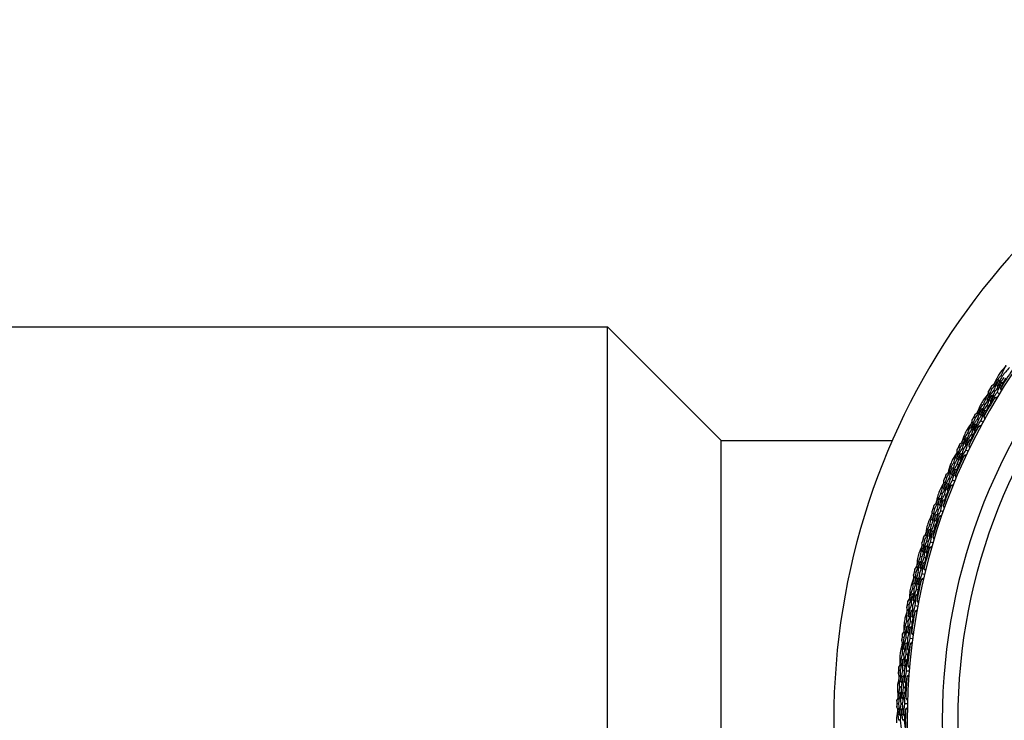
# Model space of a CAD drawing. Units: millimetres. Extents: x 24 to 867, y 24 to 606.
# Drawn here: x 667 to 710, y 153 to 184 of the extents above; entities that cross this region are included whole.
import ezdxf

# ---------------------------------------------------------------- set-up
doc = ezdxf.new("R2010")
doc.units = ezdxf.units.MM
doc.header["$LTSCALE"] = 3
doc.layers.add('Dimension (ISO)', color=7, linetype='Continuous', lineweight=18, true_color=0x00003f)
doc.layers.add('Visible (ISO)', color=7, linetype='Continuous', lineweight=25, true_color=0x00003f)
doc.styles.add('Samuel Heath (ISO)', font='tahoma.ttf')
doc.dimstyles.new('Samuel Heath (ISO)', dxfattribs={"dimscale": 3, "dimtxt": 3, "dimasz": 2.5, "dimexe": 1, "dimexo": 1.5, "dimgap": 0.762, "dimtad": 0, "dimtih": 1, "dimtoh": 1, "dimrnd": 1e-08, "dimzin": 0, "dimdsep": 46, "dimtxsty": 'Samuel Heath (ISO)', "dimcen": 0.09, "dimdle": 10, "dimclrd": 256, "dimclre": 256, "dimclrt": 256, "dimazin": 0, "dimtfac": 1, "dimtmove": 0, "dimatfit": 3, "dimfxl": 0, "dimtolj": 1, "dimtzin": 0, "dimlwd": 15, "dimlwe": 15, "dimarcsym": 0})

# ---------------------------------------------------------------- blocks, each defined once
blk = doc.blocks.new('*D19')
at = {"layer": 'Defpoints', "color": 0, "transparency": 16777216}
for p in [(733.775, 240.778), (533.775, 153.253), (733.775, 153.253)]:
    blk.add_point(p, dxfattribs=at)
at = {"layer": 'Dimension (ISO)', "color": 176, "lineweight": 15, "true_color": 0x000080, "transparency": 16777216}
for p, q in [((533.775, 157.753), (533.775, 243.778)), ((733.775, 157.753), (733.775, 243.778)), ((541.275, 240.778), (613.302, 240.778)), ((726.275, 240.778), (654.249, 240.778))]:
    blk.add_line(p, q, dxfattribs=at)
at = {"layer": 'Dimension (ISO)', "color": 176, "true_color": 0x000080, "transparency": 16777216}
for points in [[(541.275, 242.028), (541.275, 239.528), (533.775, 240.778)], [(726.275, 242.028), (726.275, 239.528), (733.775, 240.778)]]:
    blk.add_solid(points, dxfattribs=at)
at = {"layer": 'Dimension (ISO)', "color": 176, "lineweight": 18, "true_color": 0x000080, "transparency": 16777216, "insert": (633.775, 245.465), "char_height": 9, "attachment_point": 2, "style": 'Samuel Heath (ISO)'}
blk.add_mtext('\\A1;200.00', dxfattribs=at)

msp = doc.modelspace()

# ---------------------------------------------------------------- linework, layer by layer
at = {"layer": 'Visible (ISO)'}
for p, q in [((655.6029, 170.7179), (692.7354, 170.7179)), ((692.7354, 135.7879), (692.7354, 170.7179)), ((697.7754, 165.6779), (692.7354, 170.7179)), ((710.2496, 168.5307), (710.203, 168.561)), ((709.7849, 167.9543), (709.7375, 167.9833)), ((709.9307, 167.865), (709.8831, 167.8941)), ((710.1255, 167.7456), (710.0288, 167.8048)), ((709.4823, 167.2785), (709.4341, 167.3064)), ((709.6304, 167.193), (709.582, 167.2209)), ((709.0483, 166.6786), (708.9995, 166.7051)), ((709.1986, 166.597), (709.1496, 166.6236)), ((709.3994, 166.488), (709.2997, 166.5421)), ((697.7754, 140.8279), (697.7754, 165.6779)), ((697.7754, 165.6779), (705.3744, 165.6779)), ((708.7816, 165.9879), (708.732, 166.0132)), ((708.9339, 165.9103), (708.8841, 165.9356)), ((708.3796, 165.3661), (708.3294, 165.39)), ((708.5339, 165.2925), (708.4836, 165.3165)), ((708.7401, 165.1941), (708.6378, 165.2429)), ((708.1493, 164.6624), (708.0985, 164.685)), ((708.3055, 164.5928), (708.2545, 164.6155)), ((707.7804, 164.0204), (707.7291, 164.0416)), ((707.9384, 163.9549), (707.8869, 163.9763)), ((708.1495, 163.8675), (708.0447, 163.9109)), ((707.5873, 163.3056), (707.5353, 163.3255)), ((707.7469, 163.2443), (707.6948, 163.2643)), ((707.2525, 162.6451), (707.2001, 162.6637)), ((707.4137, 162.5881), (707.3612, 162.6067)), ((707.6291, 162.5118), (707.5222, 162.5496)), ((707.0971, 161.9212), (707.0441, 161.9384)), ((707.2597, 161.8684), (707.2066, 161.8856)), ((706.7973, 161.2442), (706.744, 161.2599)), ((706.9613, 161.1956), (706.9078, 161.2114)), ((707.1803, 161.1307), (707.0716, 161.1629)), ((706.68, 160.5131), (706.6262, 160.5275)), ((706.8451, 160.4688), (706.7912, 160.4833)), ((706.4161, 159.8213), (706.362, 159.8343)), ((706.5823, 159.7814), (706.5281, 159.7944)), ((706.8045, 159.728), (706.6942, 159.7545)), ((706.3371, 159.0851), (706.2827, 159.0967)), ((706.5044, 159.0495), (706.4498, 159.0611)), ((706.1098, 158.3804), (706.0552, 158.3905)), ((706.2779, 158.3492), (706.2231, 158.3594)), ((706.5026, 158.3076), (706.3911, 158.3283)), ((706.0695, 157.6411), (706.0145, 157.6498)), ((706.2384, 157.6143), (706.1832, 157.6231)), ((705.8794, 156.9255), (705.8243, 156.9327)), ((706.0489, 156.9032), (705.9936, 156.9104)), ((706.2754, 156.8733), (706.163, 156.8881)), ((705.8778, 156.185), (705.8225, 156.1909)), ((706.0479, 156.1672), (705.9923, 156.173)), ((705.7254, 155.4605), (705.67, 155.4648)), ((705.8959, 155.4471), (705.8403, 155.4514)), ((706.1236, 155.4291), (706.0106, 155.438)), ((705.7626, 154.721), (705.707, 154.7239)), ((705.9333, 154.712), (705.8776, 154.715)), ((705.6483, 153.9894), (705.5927, 153.9909)), ((705.8192, 153.985), (705.7635, 153.9864)), ((706.0476, 153.979), (705.9342, 153.9819)), ((705.7242, 153.2529), (705.6685, 153.2529)), ((705.8951, 153.2529), (705.8393, 153.2529))]:
    msp.add_line(p, q, dxfattribs=at)
for radius, start, end in [(31, 36.24932, 323.75068), (27.7373, 8.53322, 351.46678), (26.183, 9.1049, 350.8951), (25.4981, 9.37929, 350.62071), (27.8232, 145.99943, 148.00057), (28.2088, 146.76461, 147.23539), (28.2088, 148.21029, 148.78971), (28.2088, 149.76461, 150.23539), (27.8232, 148.99943, 151.00057), (28.2088, 151.21029, 151.78971), (28.2088, 152.76461, 153.23539), (27.8232, 151.99943, 154.00057), (28.2088, 154.21029, 154.78971), (28.2088, 155.76461, 156.23539), (27.8232, 154.99943, 157.00057), (28.2088, 157.21029, 157.78971), (27.8232, 157.99943, 160.00057), (28.2088, 158.76461, 159.23539), (28.2088, 160.21029, 160.78971), (27.8232, 160.99943, 163.00057), (28.2088, 161.76461, 162.23539), (28.2088, 163.21029, 163.78971), (27.8232, 163.99943, 166.00057), (28.2088, 164.76461, 165.23539), (28.2088, 166.21029, 166.78971), (28.2088, 167.76461, 168.23539), (27.8232, 166.99943, 169.00057), (28.2088, 169.21029, 169.78971), (27.8232, 169.99943, 172.00057), (28.2088, 170.76461, 171.23539), (28.2088, 172.21029, 172.78971), (27.8232, 172.99943, 175.00057), (28.2088, 173.76461, 174.23539), (28.2088, 175.21029, 175.78971), (27.8232, 175.99943, 178.00057), (28.2088, 176.76461, 177.23539), (28.2088, 178.21029, 178.78971), (27.8232, 178.99943, 181.00057), (28.2088, 179.76461, 180.23539)]:
    msp.add_arc((733.7754, 153.2529), radius, start, end, dxfattribs=at)
for points in [[(710.4293, 169.0073), (710.3458, 168.91), (710.263, 168.8121), (710.1808, 168.7136)], [(710.203, 168.561), (710.277, 168.7104), (710.3525, 168.8591), (710.4293, 169.0073)], [(710.5705, 168.911), (710.4625, 168.7853), (710.3555, 168.6585), (710.2496, 168.5307)], [(710.0967, 168.3445), (709.9917, 168.2154), (709.8877, 168.0854), (709.7849, 167.9543)], [(709.8831, 167.8941), (709.953, 168.0448), (710.0242, 168.1949), (710.0967, 168.3445)], [(709.8873, 168.1728), (709.9914, 168.3032), (710.0967, 168.4326), (710.203, 168.561)], [(710.0546, 168.5192), (709.998, 168.4041), (709.9423, 168.2886), (709.8873, 168.1728)], [(710.2496, 168.5307), (710.176, 168.382), (710.1036, 168.2327), (710.0327, 168.0829)], [(710.0327, 168.0829), (710.1361, 168.2122), (710.2406, 168.3406), (710.3462, 168.468)], [(710.0967, 168.3445), (710.1196, 168.3493), (710.1424, 168.3541), (710.1653, 168.3589)], [(710.393, 168.4376), (710.3206, 168.2912), (710.2496, 168.1442), (710.1798, 167.9967)], [(709.7849, 167.9543), (709.7148, 167.8032), (709.6461, 167.6515), (709.5788, 167.4993)], [(709.5788, 167.4993), (709.6791, 167.6319), (709.7806, 167.7635), (709.8831, 167.8941)], [(709.6391, 167.7644), (709.6424, 167.7997), (709.6458, 167.8349), (709.6492, 167.8702)], [(709.6492, 167.8702), (709.6785, 167.908), (709.708, 167.9457), (709.7375, 167.9833)], [(709.9307, 167.865), (709.8612, 167.7149), (709.7931, 167.5643), (709.7264, 167.4132)], [(709.7375, 167.9833), (709.7576, 168.0267), (709.7779, 168.0701), (709.7983, 168.1134)], [(709.7983, 168.1134), (709.8281, 168.1324), (709.858, 168.1514), (709.8879, 168.1704)], [(709.8873, 168.1728), (709.8928, 168.1501), (709.8983, 168.1274), (709.9037, 168.1047)], [(710.2404, 168.252), (710.1361, 168.124), (710.0328, 167.995), (709.9307, 167.865)], [(710.0288, 167.8048), (710.098, 167.9545), (710.1685, 168.1035), (710.2404, 168.252)], [(710.0327, 168.0829), (710.0382, 168.0602), (710.0437, 168.0375), (710.0492, 168.0147)], [(710.1798, 167.9967), (710.1796, 167.9938), (710.1795, 167.9908), (710.1793, 167.9878)], [(710.1793, 167.9878), (710.2039, 167.9758), (710.2284, 167.9637), (710.2529, 167.9515)], [(710.1793, 167.9878), (710.1883, 167.9508), (710.1974, 167.9138), (710.2064, 167.8768)], [(710.2404, 168.252), (710.2633, 168.2568), (710.2862, 168.2616), (710.3091, 168.2664)], [(709.6368, 167.7638), (709.5585, 167.6623), (709.4809, 167.5602), (709.404, 167.4575)], [(709.4341, 167.3064), (709.5002, 167.4594), (709.5678, 167.6119), (709.6368, 167.7638)], [(709.7828, 167.6751), (709.6815, 167.5439), (709.5814, 167.4117), (709.4823, 167.2785)], [(709.5788, 167.4993), (709.5849, 167.4768), (709.591, 167.4542), (709.597, 167.4317)], [(709.582, 167.2209), (709.6476, 167.3729), (709.7145, 167.5243), (709.7828, 167.6751)], [(709.9264, 167.5832), (709.8266, 167.454), (709.7279, 167.324), (709.6304, 167.193)], [(709.6368, 167.7638), (709.6594, 167.7693), (709.6821, 167.7747), (709.7048, 167.7801)], [(709.7264, 167.4132), (709.8261, 167.5447), (709.9269, 167.6753), (710.0288, 167.8048)], [(709.7264, 167.4132), (709.7326, 167.3907), (709.7387, 167.3681), (709.7448, 167.3455)], [(709.7828, 167.6751), (709.8056, 167.6805), (709.8283, 167.6859), (709.851, 167.6913)], [(709.9341, 167.5877), (709.9315, 167.5862), (709.9289, 167.5847), (709.9264, 167.5832)], [(709.9341, 167.5877), (709.9711, 167.5964), (710.0082, 167.6052), (710.0453, 167.6139)], [(709.9998, 167.5386), (709.9779, 167.5549), (709.9559, 167.5712), (709.9341, 167.5877)], [(709.3393, 167.0846), (709.2412, 166.9502), (709.1442, 166.8149), (709.0483, 166.6786)], [(709.1392, 166.9021), (709.2364, 167.0378), (709.3347, 167.1726), (709.4341, 167.3064)], [(709.2881, 167.2568), (709.2377, 167.1389), (709.188, 167.0206), (709.1392, 166.9021)], [(709.1496, 166.6236), (709.2115, 166.7777), (709.2747, 166.9314), (709.3393, 167.0846)], [(709.4877, 166.9997), (709.3902, 166.8664), (709.2938, 166.7322), (709.1986, 166.597)], [(709.4823, 167.2785), (709.4165, 167.1262), (709.3521, 166.9733), (709.2891, 166.8199)], [(709.2891, 166.8199), (709.3856, 166.9545), (709.4832, 167.0882), (709.582, 167.2209)], [(709.2997, 166.5421), (709.361, 166.6951), (709.4237, 166.8477), (709.4877, 166.9997)], [(709.3393, 167.0846), (709.3619, 167.0906), (709.3845, 167.0966), (709.407, 167.1026)], [(709.6304, 167.193), (709.5657, 167.043), (709.5024, 166.8926), (709.4405, 166.7416)], [(709.4877, 166.9997), (709.5103, 167.0057), (709.5329, 167.0117), (709.5555, 167.0177)], [(709.0483, 166.6786), (708.9863, 166.524), (708.9256, 166.3689), (708.8664, 166.2134)], [(708.8664, 166.2134), (708.9596, 166.3511), (709.054, 166.4878), (709.1496, 166.6236)], [(708.9127, 166.4813), (708.9142, 166.5167), (708.9157, 166.5521), (708.9173, 166.5875)], [(708.9173, 166.5875), (708.9446, 166.6268), (708.972, 166.666), (708.9995, 166.7051)], [(708.9995, 166.7051), (709.0173, 166.7495), (709.0353, 166.7938), (709.0534, 166.8382)], [(709.1986, 166.597), (709.1371, 166.4435), (709.077, 166.2896), (709.0183, 166.1352)], [(709.0183, 166.1352), (709.1109, 166.2717), (709.2048, 166.4074), (709.2997, 166.5421)], [(709.0534, 166.8382), (709.0822, 166.8587), (709.111, 166.8793), (709.1399, 166.8998)], [(709.1392, 166.9021), (709.1459, 166.8797), (709.1525, 166.8574), (709.1592, 166.835)], [(709.2891, 166.8199), (709.2958, 166.7976), (709.3025, 166.7752), (709.3092, 166.7528)], [(709.4405, 166.7416), (709.4405, 166.7387), (709.4405, 166.7357), (709.4405, 166.7327)], [(709.4405, 166.7327), (709.4656, 166.722), (709.4908, 166.7112), (709.5158, 166.7003)], [(709.4405, 166.7327), (709.4514, 166.6962), (709.4624, 166.6598), (709.4733, 166.6233)], [(708.9104, 166.4806), (708.8376, 166.3752), (708.7654, 166.2691), (708.694, 166.1626)], [(708.732, 166.0132), (708.79, 166.1694), (708.8495, 166.3253), (708.9104, 166.4806)], [(709.0609, 166.3997), (708.9666, 166.2633), (708.8735, 166.1261), (708.7816, 165.9879)], [(708.8664, 166.2134), (708.8736, 166.1912), (708.8809, 166.169), (708.8881, 166.1468)], [(708.8841, 165.9356), (708.9417, 166.0908), (709.0006, 166.2455), (709.0609, 166.3997)], [(708.9104, 166.4806), (708.9328, 166.4872), (708.9551, 166.4938), (708.9775, 166.5005)], [(709.2091, 166.3154), (709.1162, 166.1812), (709.0245, 166.0462), (708.9339, 165.9103)], [(709.0183, 166.1352), (709.0256, 166.113), (709.0329, 166.0908), (709.0402, 166.0686)], [(709.0609, 166.3997), (709.0833, 166.4063), (709.1057, 166.4129), (709.1282, 166.4195)], [(709.2165, 166.3203), (709.214, 166.3186), (709.2116, 166.317), (709.2091, 166.3154)], [(709.2165, 166.3203), (709.2531, 166.3309), (709.2896, 166.3416), (709.3262, 166.3523)], [(709.2848, 166.2747), (709.262, 166.2898), (709.2392, 166.305), (709.2165, 166.3203)], [(708.6489, 165.7867), (708.558, 165.6474), (708.4682, 165.5072), (708.3796, 165.3661)], [(708.4587, 165.594), (708.5486, 165.7347), (708.6397, 165.8744), (708.732, 166.0132)], [(708.5888, 165.9561), (708.5445, 165.8356), (708.5012, 165.715), (708.4587, 165.594)], [(708.4836, 165.3165), (708.5373, 165.4736), (708.5924, 165.6304), (708.6489, 165.7867)], [(708.8015, 165.7098), (708.7111, 165.5715), (708.6219, 165.4324), (708.5339, 165.2925)], [(708.7816, 165.9879), (708.7238, 165.8323), (708.6675, 165.6763), (708.6126, 165.5198)], [(708.6126, 165.5198), (708.7019, 165.6593), (708.7924, 165.7979), (708.8841, 165.9356)], [(708.6378, 165.2429), (708.6909, 165.3989), (708.7455, 165.5546), (708.8015, 165.7098)], [(708.6489, 165.7867), (708.6712, 165.7939), (708.6934, 165.8011), (708.7156, 165.8083)], [(708.9339, 165.9103), (708.8772, 165.7571), (708.8219, 165.6035), (708.7679, 165.4495)], [(708.8015, 165.7098), (708.8238, 165.7169), (708.8461, 165.7241), (708.8683, 165.7312)], [(708.3796, 165.3661), (708.3257, 165.2084), (708.2732, 165.0504), (708.2222, 164.892)], [(708.2222, 164.892), (708.3081, 165.0344), (708.3952, 165.1758), (708.4836, 165.3165)], [(708.2535, 165.2682), (708.2787, 165.3089), (708.304, 165.3495), (708.3294, 165.39)], [(708.2545, 165.162), (708.2541, 165.1974), (708.2537, 165.2328), (708.2535, 165.2682)], [(708.3294, 165.39), (708.3449, 165.4353), (708.3605, 165.4805), (708.3763, 165.5257)], [(708.3763, 165.5257), (708.404, 165.5477), (708.4317, 165.5698), (708.4595, 165.5917)], [(708.5339, 165.2925), (708.4805, 165.136), (708.4286, 164.9791), (708.378, 164.8219)], [(708.378, 164.8219), (708.4634, 164.9631), (708.55, 165.1034), (708.6378, 165.2429)], [(708.4587, 165.594), (708.4665, 165.5721), (708.4743, 165.5501), (708.4821, 165.5281)], [(708.6126, 165.5198), (708.6205, 165.4978), (708.6283, 165.4758), (708.6362, 165.4538)], [(708.7679, 165.4495), (708.7681, 165.4466), (708.7682, 165.4436), (708.7683, 165.4407)], [(708.7683, 165.4407), (708.794, 165.4313), (708.8197, 165.4218), (708.8453, 165.4122)], [(708.7683, 165.4407), (708.7812, 165.4048), (708.794, 165.3689), (708.8069, 165.3331)], [(708.2522, 165.1612), (708.185, 165.052), (708.1185, 164.9424), (708.0527, 164.8322)], [(708.0985, 164.685), (708.1482, 164.8441), (708.1995, 165.0028), (708.2522, 165.1612)], [(708.4067, 165.0882), (708.3197, 164.9471), (708.2339, 164.8052), (708.1493, 164.6624)], [(708.2222, 164.892), (708.2306, 164.8702), (708.239, 164.8485), (708.2474, 164.8267)], [(708.2522, 165.1612), (708.2742, 165.1689), (708.2962, 165.1767), (708.3182, 165.1845)], [(708.2545, 164.6155), (708.3038, 164.7735), (708.3546, 164.931), (708.4067, 165.0882)], [(708.5591, 165.0118), (708.4734, 164.8729), (708.3888, 164.7333), (708.3055, 164.5928)], [(708.378, 164.8219), (708.3865, 164.8001), (708.3949, 164.7783), (708.4034, 164.7565)], [(708.4067, 165.0882), (708.4288, 165.096), (708.4508, 165.1037), (708.4729, 165.1115)], [(708.5663, 165.017), (708.5639, 165.0153), (708.5615, 165.0135), (708.5591, 165.0118)], [(708.5663, 165.017), (708.6022, 165.0296), (708.6382, 165.0422), (708.6741, 165.0548)], [(708.6368, 164.9751), (708.6133, 164.989), (708.5897, 165.003), (708.5663, 165.017)], [(708.0274, 164.4545), (707.9438, 164.3106), (707.8615, 164.1659), (707.7804, 164.0204)], [(707.8475, 164.2522), (707.9299, 164.3973), (708.0136, 164.5416), (708.0985, 164.685)], [(707.9584, 164.6205), (707.9206, 164.4979), (707.8836, 164.3751), (707.8475, 164.2522)], [(707.8869, 163.9763), (707.9323, 164.136), (707.9791, 164.2954), (708.0274, 164.4545)], [(708.1838, 164.3857), (708.1008, 164.2429), (708.019, 164.0993), (707.9384, 163.9549)], [(708.1493, 164.6624), (708.0998, 164.504), (708.0517, 164.3452), (708.0051, 164.1861)], [(708.0051, 164.1861), (708.087, 164.3301), (708.1701, 164.4732), (708.2545, 164.6155)], [(708.0274, 164.4545), (708.0492, 164.4629), (708.071, 164.4712), (708.0928, 164.4795)], [(708.0447, 163.9109), (708.0896, 164.0695), (708.136, 164.2277), (708.1838, 164.3857)], [(708.3055, 164.5928), (708.2569, 164.4369), (708.2097, 164.2806), (708.1639, 164.124)], [(708.1838, 164.3857), (708.2057, 164.394), (708.2275, 164.4023), (708.2494, 164.4106)], [(707.7804, 164.0204), (707.7349, 163.8601), (707.6907, 163.6996), (707.6481, 163.5387)], [(707.6481, 163.5387), (707.7264, 163.6854), (707.806, 163.8312), (707.8869, 163.9763)], [(707.6596, 163.916), (707.6827, 163.958), (707.7058, 163.9998), (707.7291, 164.0416)], [(707.6662, 163.81), (707.6639, 163.8453), (707.6617, 163.8807), (707.6596, 163.916)], [(707.7291, 164.0416), (707.7422, 164.0876), (707.7554, 164.1336), (707.7688, 164.1796)], [(707.7688, 164.1796), (707.7953, 164.2031), (707.8218, 164.2265), (707.8484, 164.2499)], [(707.9384, 163.9549), (707.8933, 163.7959), (707.8496, 163.6365), (707.8074, 163.4768)], [(707.8475, 164.2522), (707.8564, 164.2306), (707.8654, 164.2091), (707.8743, 164.1875)], [(708.0051, 164.1861), (708.0141, 164.1645), (708.0231, 164.143), (708.0321, 164.1214)], [(708.1639, 164.124), (708.1642, 164.1211), (708.1645, 164.1181), (708.1647, 164.1152)], [(708.1647, 164.1152), (708.1909, 164.1072), (708.217, 164.099), (708.2431, 164.0908)], [(708.1647, 164.1152), (708.1795, 164.0801), (708.1942, 164.0449), (708.2089, 164.0098)], [(707.6639, 163.8091), (707.6025, 163.6966), (707.5419, 163.5836), (707.482, 163.4701)], [(707.5353, 163.3255), (707.5767, 163.487), (707.6196, 163.6482), (707.6639, 163.8091)], [(707.8221, 163.7443), (707.7426, 163.5988), (707.6643, 163.4526), (707.5873, 163.3056)], [(707.6481, 163.5387), (707.6576, 163.5174), (707.6671, 163.4961), (707.6767, 163.4748)], [(707.6639, 163.8091), (707.6855, 163.818), (707.7071, 163.8269), (707.7286, 163.8358)], [(707.6948, 163.2643), (707.7358, 163.4246), (707.7782, 163.5846), (707.8221, 163.7443)], [(707.9783, 163.6759), (707.8999, 163.5328), (707.8228, 163.3889), (707.7469, 163.2443)], [(707.8074, 163.4768), (707.8852, 163.6223), (707.9643, 163.767), (708.0447, 163.9109)], [(707.8074, 163.4768), (707.8169, 163.4555), (707.8265, 163.4342), (707.8361, 163.4128)], [(707.8221, 163.7443), (707.8437, 163.7532), (707.8653, 163.7621), (707.8869, 163.771)], [(707.9851, 163.6816), (707.9828, 163.6797), (707.9805, 163.6778), (707.9783, 163.6759)], [(707.9851, 163.6816), (708.0204, 163.696), (708.0556, 163.7104), (708.0909, 163.7249)], [(708.0578, 163.6434), (708.0335, 163.656), (708.0093, 163.6687), (707.9851, 163.6816)], [(707.4764, 163.0916), (707.4005, 162.9436), (707.3259, 162.7947), (707.2525, 162.6451)], [(707.3073, 162.8801), (707.3821, 163.0293), (707.4581, 163.1778), (707.5353, 163.3255)], [(707.3989, 163.2538), (707.3675, 163.1294), (707.337, 163.0048), (707.3073, 162.8801)], [(707.3612, 162.6067), (707.3981, 162.7686), (707.4366, 162.9302), (707.4764, 163.0916)], [(707.5873, 163.3056), (707.5461, 163.1448), (707.5064, 162.9837), (707.4682, 162.8224)], [(707.4682, 162.8224), (707.5425, 162.9704), (707.618, 163.1178), (707.6948, 163.2643)], [(707.4764, 163.0916), (707.4978, 163.1011), (707.5191, 163.1106), (707.5405, 163.12)], [(707.7469, 163.2443), (707.7065, 163.086), (707.6676, 162.9275), (707.63, 162.7687)], [(707.6362, 163.031), (707.6576, 163.0405), (707.679, 163.0499), (707.7004, 163.0594)], [(707.1373, 162.5346), (707.1582, 162.5777), (707.1791, 162.6207), (707.2001, 162.6637)], [(707.2525, 162.6451), (707.2154, 162.4827), (707.1797, 162.3201), (707.1456, 162.1572)], [(707.1456, 162.1572), (707.2161, 162.3078), (707.288, 162.4576), (707.3612, 162.6067)], [(707.2001, 162.6637), (707.2108, 162.7103), (707.2216, 162.7569), (707.2325, 162.8035)], [(707.2325, 162.8035), (707.2578, 162.8284), (707.2831, 162.8532), (707.3084, 162.8779)], [(707.3073, 162.8801), (707.3174, 162.8591), (707.3275, 162.838), (707.3375, 162.817)], [(707.6362, 163.031), (707.5608, 162.8841), (707.4866, 162.7364), (707.4137, 162.5881)], [(707.4682, 162.8224), (707.4783, 162.8013), (707.4884, 162.7803), (707.4985, 162.7592)], [(707.5222, 162.5496), (707.5587, 162.7104), (707.5968, 162.8708), (707.6362, 163.031)], [(707.63, 162.7687), (707.6305, 162.7658), (707.6309, 162.7629), (707.6314, 162.7599)], [(707.6314, 162.7599), (707.6579, 162.7533), (707.6844, 162.7465), (707.7109, 162.7397)], [(707.6314, 162.7599), (707.6479, 162.7256), (707.6644, 162.6913), (707.6809, 162.657)], [(707.1472, 162.428), (707.0918, 162.3125), (707.0371, 162.1965), (706.9833, 162.08)], [(707.0441, 161.9384), (707.077, 162.1018), (707.1114, 162.265), (707.1472, 162.428)], [(707.3086, 162.3716), (707.2368, 162.2222), (707.1663, 162.0721), (707.0971, 161.9212)], [(707.1494, 162.4291), (707.1454, 162.4643), (707.1413, 162.4994), (707.1373, 162.5346)], [(707.1472, 162.428), (707.1683, 162.4381), (707.1894, 162.4481), (707.2105, 162.4581)], [(707.2066, 161.8856), (707.2391, 162.0479), (707.2731, 162.2099), (707.3086, 162.3716)], [(707.4681, 162.3115), (707.3974, 162.1645), (707.3279, 162.0168), (707.2597, 161.8684)], [(707.4137, 162.5881), (707.377, 162.4269), (707.3417, 162.2654), (707.3079, 162.1037)], [(707.3079, 162.1037), (707.378, 162.2531), (707.4494, 162.4017), (707.5222, 162.5496)], [(707.3086, 162.3716), (707.3297, 162.3817), (707.3508, 162.3917), (707.3719, 162.4017)], [(707.4747, 162.3175), (707.4725, 162.3155), (707.4703, 162.3135), (707.4681, 162.3115)], [(707.4747, 162.3175), (707.5091, 162.3338), (707.5436, 162.35), (707.578, 162.3663)], [(707.5492, 162.2832), (707.5243, 162.2945), (707.4995, 162.306), (707.4747, 162.3175)], [(706.8398, 161.4817), (706.9066, 161.6346), (706.9747, 161.7869), (707.0441, 161.9384)], [(706.9116, 161.8596), (706.8868, 161.7338), (706.8628, 161.6078), (706.8398, 161.4817)], [(706.9976, 161.7018), (707.0184, 161.7123), (707.0392, 161.7229), (707.06, 161.7335)], [(707.0971, 161.9212), (707.0644, 161.7585), (707.0332, 161.5956), (707.0034, 161.4325)], [(707.0034, 161.4325), (707.0698, 161.5842), (707.1375, 161.7353), (707.2066, 161.8856)], [(707.1456, 162.1572), (707.1562, 162.1364), (707.1668, 162.1157), (707.1775, 162.0949)], [(707.2597, 161.8684), (707.2276, 161.7082), (707.197, 161.5479), (707.1678, 161.3874)], [(707.3079, 162.1037), (707.3186, 162.0829), (707.3292, 162.0621), (707.3399, 162.0413)], [(706.744, 161.2599), (706.7523, 161.3071), (706.7606, 161.3542), (706.7691, 161.4013)], [(706.7691, 161.4013), (706.793, 161.4274), (706.8169, 161.4535), (706.8409, 161.4796)], [(706.9976, 161.7018), (706.9295, 161.5499), (706.8628, 161.3974), (706.7973, 161.2442)], [(706.8398, 161.4817), (706.8509, 161.4612), (706.8621, 161.4407), (706.8732, 161.4202)], [(706.9078, 161.2114), (706.9363, 161.3751), (706.9662, 161.5385), (706.9976, 161.7018)], [(707.1603, 161.6496), (707.0927, 161.4989), (707.0263, 161.3476), (706.9613, 161.1956)], [(707.0034, 161.4325), (707.0146, 161.412), (707.0258, 161.3915), (707.037, 161.371)], [(707.0716, 161.1629), (707.0997, 161.3253), (707.1293, 161.4876), (707.1603, 161.6496)], [(707.1603, 161.6496), (707.1812, 161.6602), (707.202, 161.6707), (707.2229, 161.6813)], [(707.1678, 161.3874), (707.1684, 161.3844), (707.169, 161.3815), (707.1696, 161.3786)], [(707.1696, 161.3786), (707.1965, 161.3734), (707.2233, 161.368), (707.2501, 161.3626)], [(707.1696, 161.3786), (707.1879, 161.3452), (707.2062, 161.3118), (707.2245, 161.2784)], [(706.7035, 161.0218), (706.6542, 160.9035), (706.6057, 160.7848), (706.558, 160.6658)], [(706.6262, 160.5275), (706.6505, 160.6924), (706.6763, 160.8572), (706.7035, 161.0218)], [(706.8676, 160.974), (706.8037, 160.821), (706.7412, 160.6674), (706.68, 160.5131)], [(706.6881, 161.1278), (706.7066, 161.1719), (706.7253, 161.2159), (706.744, 161.2599)], [(706.7057, 161.023), (706.6998, 161.0579), (706.6939, 161.0928), (706.6881, 161.1278)], [(706.7035, 161.0218), (706.7241, 161.033), (706.7446, 161.0441), (706.7651, 161.0552)], [(706.7973, 161.2442), (706.7688, 161.08), (706.7417, 160.9158), (706.716, 160.7513)], [(706.716, 160.7513), (706.7786, 160.9053), (706.8426, 161.0587), (706.9078, 161.2114)], [(706.7912, 160.4833), (706.8152, 160.647), (706.8407, 160.8106), (706.8676, 160.974)], [(707.0301, 160.9223), (706.9671, 160.7717), (706.9055, 160.6206), (706.8451, 160.4688)], [(706.8676, 160.974), (706.8882, 160.9851), (706.9087, 160.9962), (706.9293, 161.0073)], [(706.9613, 161.1956), (706.933, 161.0327), (706.9062, 160.8696), (706.8809, 160.7064)], [(706.8809, 160.7064), (706.9432, 160.8592), (707.0067, 161.0114), (707.0716, 161.1629)], [(707.0363, 160.9286), (707.0342, 160.9265), (707.0322, 160.9244), (707.0301, 160.9223)], [(707.0363, 160.9286), (707.0699, 160.9467), (707.1034, 160.9647), (707.1369, 160.9827)], [(707.1126, 160.8983), (707.0871, 160.9083), (707.0617, 160.9184), (707.0363, 160.9286)], [(706.446, 160.0607), (706.5047, 160.2169), (706.5648, 160.3725), (706.6262, 160.5275)], [(706.498, 160.4419), (706.4798, 160.3149), (706.4625, 160.1878), (706.446, 160.0607)], [(706.68, 160.5131), (706.6558, 160.3489), (706.6332, 160.1846), (706.612, 160.0201)], [(706.612, 160.0201), (706.6704, 160.1751), (706.7301, 160.3295), (706.7912, 160.4833)], [(706.716, 160.7513), (706.7277, 160.7311), (706.7394, 160.7109), (706.7512, 160.6907)], [(706.8451, 160.4688), (706.8215, 160.3072), (706.7993, 160.1455), (706.7786, 159.9837)], [(706.8809, 160.7064), (706.8927, 160.6862), (706.9044, 160.666), (706.9162, 160.6458)], [(706.3796, 159.9767), (706.4021, 160.0041), (706.4247, 160.0314), (706.4473, 160.0586)], [(706.5921, 160.2887), (706.5321, 160.1335), (706.4734, 159.9777), (706.4161, 159.8213)], [(706.446, 160.0607), (706.4582, 160.0408), (706.4704, 160.0209), (706.4826, 160.0011)], [(706.5281, 159.7944), (706.548, 159.9593), (706.5693, 160.1241), (706.5921, 160.2887)], [(706.7573, 160.2452), (706.6977, 160.0912), (706.6393, 159.9366), (706.5823, 159.7814)], [(706.5921, 160.2887), (706.6123, 160.3004), (706.6326, 160.312), (706.6528, 160.3237)], [(706.612, 160.0201), (706.6243, 160.0002), (706.6365, 159.9803), (706.6488, 159.9605)], [(706.6942, 159.7545), (706.7138, 159.9182), (706.7348, 160.0817), (706.7573, 160.2452)], [(706.7573, 160.2452), (706.7776, 160.2568), (706.7979, 160.2684), (706.8182, 160.2801)], [(706.7786, 159.9837), (706.7793, 159.9808), (706.7801, 159.9779), (706.7808, 159.9751)], [(706.3341, 159.5944), (706.291, 159.4736), (706.2488, 159.3526), (706.2073, 159.2311)], [(706.2827, 159.0967), (706.2983, 159.2626), (706.3154, 159.4285), (706.3341, 159.5944)], [(706.313, 159.6993), (706.3293, 159.7444), (706.3456, 159.7893), (706.362, 159.8343)], [(706.3361, 159.5956), (706.3284, 159.6302), (706.3207, 159.6648), (706.313, 159.6993)], [(706.3341, 159.5944), (706.354, 159.6065), (706.3739, 159.6187), (706.3938, 159.6309)], [(706.5004, 159.5552), (706.4446, 159.399), (706.3902, 159.2423), (706.3371, 159.0851)], [(706.4161, 159.8213), (706.3961, 159.6559), (706.3777, 159.4904), (706.3607, 159.3249)], [(706.3607, 159.3249), (706.4151, 159.482), (706.4709, 159.6385), (706.5281, 159.7944)], [(706.362, 159.8343), (706.3678, 159.8818), (706.3736, 159.9292), (706.3796, 159.9767)], [(706.4498, 159.0611), (706.4652, 159.2259), (706.482, 159.3906), (706.5004, 159.5552)], [(706.5004, 159.5552), (706.5203, 159.5673), (706.5403, 159.5795), (706.5602, 159.5916)], [(706.5823, 159.7814), (706.5627, 159.6172), (706.5444, 159.453), (706.5277, 159.2886)], [(706.5277, 159.2886), (706.5818, 159.4445), (706.6373, 159.5998), (706.6942, 159.7545)], [(706.6713, 159.5187), (706.7038, 159.5385), (706.7364, 159.5582), (706.7689, 159.578)], [(706.7808, 159.9751), (706.8079, 159.9712), (706.835, 159.9673), (706.862, 159.9632)], [(706.7808, 159.9751), (706.8008, 159.9427), (706.8209, 159.9103), (706.8409, 159.8779)], [(706.3607, 159.3249), (706.3734, 159.3053), (706.3862, 159.2857), (706.3989, 159.2662)], [(706.6653, 159.512), (706.6103, 159.3584), (706.5567, 159.2042), (706.5044, 159.0495)], [(706.5277, 159.2886), (706.5405, 159.2691), (706.5533, 159.2495), (706.5661, 159.2299)], [(706.6713, 159.5187), (706.6693, 159.5165), (706.6673, 159.5142), (706.6653, 159.512)], [(706.749, 159.4923), (706.723, 159.501), (706.6971, 159.5098), (706.6713, 159.5187)], [(706.2611, 158.8564), (706.2093, 158.6983), (706.1589, 158.5396), (706.1098, 158.3804)], [(706.1272, 158.6211), (706.1776, 158.7802), (706.2295, 158.9387), (706.2827, 159.0967)], [(706.1591, 159.0044), (706.1476, 158.8767), (706.137, 158.7489), (706.1272, 158.6211)], [(706.2231, 158.3594), (706.2343, 158.5251), (706.247, 158.6908), (706.2611, 158.8564)], [(706.2611, 158.8564), (706.2807, 158.8691), (706.3003, 158.8818), (706.3199, 158.8945)], [(706.4284, 158.8216), (706.3769, 158.6647), (706.3267, 158.5072), (706.2779, 158.3492)], [(706.3371, 159.0851), (706.3216, 158.9198), (706.3076, 158.7546), (706.2951, 158.5892)], [(706.2951, 158.5892), (706.3453, 158.7471), (706.3968, 158.9044), (706.4498, 159.0611)], [(706.3911, 158.3283), (706.402, 158.4927), (706.4145, 158.6572), (706.4284, 158.8216)], [(706.4284, 158.8216), (706.4481, 158.8343), (706.4677, 158.8469), (706.4874, 158.8596)], [(706.5044, 159.0495), (706.4892, 158.8869), (706.4756, 158.7242), (706.4633, 158.5615)], [(706.0133, 158.2532), (706.0271, 158.299), (706.0411, 158.3448), (706.0552, 158.3905)], [(706.0418, 158.1509), (706.0322, 158.185), (706.0227, 158.2191), (706.0133, 158.2532)], [(706.0552, 158.3905), (706.0584, 158.4383), (706.0618, 158.486), (706.0653, 158.5337)], [(706.0653, 158.5337), (706.0863, 158.5622), (706.1074, 158.5906), (706.1286, 158.6191)], [(706.1098, 158.3804), (706.0985, 158.2142), (706.0888, 158.048), (706.0805, 157.8818)], [(706.0805, 157.8818), (706.1266, 158.0415), (706.1742, 158.2007), (706.2231, 158.3594)], [(706.1272, 158.6211), (706.1404, 158.6019), (706.1536, 158.5826), (706.1669, 158.5634)], [(706.2779, 158.3492), (706.2669, 158.1843), (706.2573, 158.0193), (706.2492, 157.8543)], [(706.2492, 157.8543), (706.2951, 158.0128), (706.3424, 158.1708), (706.3911, 158.3283)], [(706.2951, 158.5892), (706.3084, 158.57), (706.3216, 158.5508), (706.3349, 158.5316)], [(706.4633, 158.5615), (706.4642, 158.5587), (706.4651, 158.5559), (706.466, 158.5531)], [(706.466, 158.5531), (706.4933, 158.5506), (706.5205, 158.5481), (706.5477, 158.5455)], [(706.466, 158.5531), (706.4877, 158.5218), (706.5094, 158.4905), (706.5311, 158.4591)], [(706.0398, 158.1495), (706.0031, 158.0267), (705.9673, 157.9036), (705.9322, 157.7802)], [(706.0145, 157.6498), (706.0214, 157.8163), (706.0299, 157.9829), (706.0398, 158.1495)], [(706.0398, 158.1495), (706.059, 158.1627), (706.0783, 158.1759), (706.0975, 158.1891)], [(706.2079, 158.1191), (706.1604, 157.9602), (706.1143, 157.8009), (706.0695, 157.6411)], [(706.0805, 157.8818), (706.0942, 157.8629), (706.108, 157.844), (706.1217, 157.8252)], [(706.1832, 157.6231), (706.19, 157.7884), (706.1982, 157.9537), (706.2079, 158.1191)], [(706.2079, 158.1191), (706.2272, 158.1322), (706.2465, 158.1454), (706.2658, 158.1586)], [(706.3749, 158.0846), (706.328, 157.9283), (706.2825, 157.7716), (706.2384, 157.6143)], [(706.2492, 157.8543), (706.263, 157.8355), (706.2768, 157.8166), (706.2906, 157.7977)], [(706.3805, 158.0916), (706.3786, 158.0893), (706.3768, 158.0869), (706.3749, 158.0846)], [(706.3805, 158.0916), (706.4119, 158.113), (706.4434, 158.1345), (706.4749, 158.1559)], [(706.4595, 158.0693), (706.4331, 158.0767), (706.4068, 158.0841), (706.3805, 158.0916)], [(706.0056, 157.4088), (705.9621, 157.2481), (705.92, 157.087), (705.8794, 156.9255)], [(705.8841, 157.1667), (705.9262, 157.3282), (705.9696, 157.4893), (706.0145, 157.6498)], [(705.896, 157.5512), (705.8911, 157.423), (705.8872, 157.2949), (705.8841, 157.1667)], [(705.9936, 156.9104), (705.9961, 157.0765), (706.0001, 157.2426), (706.0056, 157.4088)], [(706.0056, 157.4088), (706.0245, 157.4225), (706.0434, 157.4362), (706.0623, 157.4499)], [(706.1745, 157.3827), (706.1312, 157.2233), (706.0893, 157.0635), (706.0489, 156.9032)], [(706.0695, 157.6411), (706.0627, 157.4753), (706.0573, 157.3095), (706.0535, 157.1437)], [(706.0535, 157.1437), (706.0953, 157.304), (706.1386, 157.4637), (706.1832, 157.6231)], [(706.163, 156.8881), (706.1653, 157.053), (706.1692, 157.2178), (706.1745, 157.3827)], [(706.1745, 157.3827), (706.1934, 157.3964), (706.2124, 157.4101), (706.2313, 157.4238)], [(706.2384, 157.6143), (706.2318, 157.4511), (706.2266, 157.288), (706.2229, 157.1249)], [(705.7897, 156.7934), (705.8011, 156.8399), (705.8126, 156.8863), (705.8243, 156.9327)], [(705.8243, 156.9327), (705.825, 156.9806), (705.8259, 157.0284), (705.8269, 157.0763)], [(705.8269, 157.0763), (705.8464, 157.1058), (705.866, 157.1353), (705.8856, 157.1648)], [(705.8794, 156.9255), (705.8768, 156.7589), (705.8757, 156.5924), (705.8762, 156.426)], [(705.8841, 157.1667), (705.8983, 157.1482), (705.9126, 157.1297), (705.9268, 157.1112)], [(706.0535, 157.1437), (706.0677, 157.1252), (706.082, 157.1067), (706.0963, 157.0882)], [(706.2229, 157.1249), (706.2239, 157.1221), (706.225, 157.1193), (706.226, 157.1165)], [(706.226, 157.1165), (706.2534, 157.1155), (706.2807, 157.1145), (706.308, 157.1133)], [(706.226, 157.1165), (706.2493, 157.0864), (706.2726, 157.0563), (706.2959, 157.0262)], [(705.8215, 156.6912), (705.7913, 156.5667), (705.762, 156.4418), (705.7335, 156.3167)], [(705.8235, 156.6927), (705.8121, 156.7263), (705.8009, 156.7598), (705.7897, 156.7934)], [(705.8225, 156.1909), (705.8207, 156.3576), (705.8203, 156.5243), (705.8215, 156.6912)], [(705.8215, 156.6912), (705.84, 156.7054), (705.8586, 156.7196), (705.8771, 156.7338)], [(705.8762, 156.426), (705.9139, 156.5879), (705.953, 156.7494), (705.9936, 156.9104)], [(705.991, 156.6696), (705.9519, 156.5085), (705.9141, 156.347), (705.8778, 156.185)], [(705.9923, 156.173), (705.9904, 156.3385), (705.99, 156.504), (705.991, 156.6696)], [(705.991, 156.6696), (706.0096, 156.6838), (706.0282, 156.698), (706.0468, 156.7122)], [(706.0489, 156.9032), (706.0465, 156.7378), (706.0455, 156.5726), (706.0461, 156.4074)], [(706.0461, 156.4074), (706.0836, 156.5681), (706.1226, 156.7283), (706.163, 156.8881)], [(706.1596, 156.644), (706.121, 156.4854), (706.0837, 156.3265), (706.0479, 156.1672)], [(706.1648, 156.6512), (706.163, 156.6488), (706.1613, 156.6464), (706.1596, 156.644)], [(706.1648, 156.6512), (706.1951, 156.6743), (706.2254, 156.6973), (706.2557, 156.7204)], [(706.2448, 156.6331), (706.2181, 156.6391), (706.1914, 156.6451), (706.1648, 156.6512)], [(705.7092, 156.0862), (705.7111, 155.958), (705.7139, 155.8298), (705.7175, 155.7016)], [(705.7175, 155.7016), (705.7511, 155.8651), (705.786, 156.0282), (705.8225, 156.1909)], [(705.8762, 156.426), (705.8909, 156.4079), (705.9056, 156.3897), (705.9203, 156.3716)], [(705.8778, 156.185), (705.8797, 156.0191), (705.883, 155.8532), (705.8878, 155.6875)], [(705.8878, 155.6875), (705.9212, 155.8497), (705.9561, 156.0116), (705.9923, 156.173)], [(706.0461, 156.4074), (706.0608, 156.3893), (706.0756, 156.3712), (706.0904, 156.3531)], [(706.0479, 156.1672), (706.0498, 156.0039), (706.0532, 155.8407), (706.058, 155.6776)], [(705.6651, 155.6083), (705.683, 155.6388), (705.701, 155.6693), (705.7191, 155.6998)], [(705.67, 155.4648), (705.6682, 155.5126), (705.6666, 155.5605), (705.6651, 155.6083)], [(705.7175, 155.7016), (705.7327, 155.6839), (705.7478, 155.6662), (705.763, 155.6484)], [(705.8261, 155.9497), (705.7911, 155.787), (705.7575, 155.6239), (705.7254, 155.4605)], [(705.8261, 155.9497), (705.8443, 155.9644), (705.8624, 155.979), (705.8806, 155.9937)], [(705.8403, 155.4514), (705.8341, 155.6174), (705.8293, 155.7835), (705.8261, 155.9497)], [(705.8878, 155.6875), (705.903, 155.6698), (705.9183, 155.6521), (705.9335, 155.6343)], [(705.9961, 155.9326), (705.9613, 155.7711), (705.9279, 155.6093), (705.8959, 155.4471)], [(705.9961, 155.9326), (706.0144, 155.9472), (706.0326, 155.9619), (706.0508, 155.9765)], [(706.0106, 155.438), (706.0043, 155.6027), (705.9995, 155.7676), (705.9961, 155.9326)], [(706.058, 155.6776), (706.0592, 155.6749), (706.0604, 155.6721), (706.0616, 155.6694)], [(706.0616, 155.6694), (706.0889, 155.6699), (706.1163, 155.6702), (706.1437, 155.6704)], [(706.0616, 155.6694), (706.0864, 155.6405), (706.1113, 155.6117), (706.1361, 155.5828)], [(705.6799, 155.2235), (705.6562, 155.0975), (705.6335, 154.9714), (705.6115, 154.8449)], [(705.6427, 155.3239), (705.6517, 155.3709), (705.6608, 155.4179), (705.67, 155.4648)], [(705.6817, 155.2251), (705.6687, 155.258), (705.6557, 155.291), (705.6427, 155.3239)], [(705.6799, 155.2235), (705.6976, 155.2387), (705.7154, 155.2538), (705.7331, 155.2689)], [(705.707, 154.7239), (705.6965, 154.8903), (705.6874, 155.0568), (705.6799, 155.2235)], [(705.7254, 155.4605), (705.7316, 155.294), (705.7392, 155.1277), (705.7483, 154.9615)], [(705.7483, 154.9615), (705.7775, 155.1252), (705.8082, 155.2885), (705.8403, 155.4514)], [(705.8503, 155.2108), (705.8196, 155.0479), (705.7904, 154.8846), (705.7626, 154.721)], [(705.8503, 155.2108), (705.8681, 155.2259), (705.8859, 155.2411), (705.9037, 155.2562)], [(705.8776, 154.715), (705.867, 154.8801), (705.8579, 155.0454), (705.8503, 155.2108)], [(705.8959, 155.4471), (705.9021, 155.2818), (705.9098, 155.1168), (705.919, 154.9519)], [(705.919, 154.9519), (705.9481, 155.1143), (705.9786, 155.2763), (706.0106, 155.438)], [(706.02, 155.194), (705.9897, 155.0337), (705.9608, 154.873), (705.9333, 154.712)], [(706.0248, 155.2015), (706.0232, 155.199), (706.0216, 155.1965), (706.02, 155.194)], [(706.0248, 155.2015), (706.0538, 155.2261), (706.0829, 155.2508), (706.1119, 155.2754)], [(706.1057, 155.1877), (706.0787, 155.1922), (706.0517, 155.1968), (706.0248, 155.2015)], [(705.7483, 154.9615), (705.764, 154.9442), (705.7796, 154.9269), (705.7953, 154.9095)], [(705.919, 154.9519), (705.9347, 154.9345), (705.9504, 154.9172), (705.9661, 154.8999)], [(705.5994, 154.6135), (705.608, 154.4855), (705.6175, 154.3576), (705.6278, 154.2298)], [(705.6278, 154.2298), (705.6527, 154.3949), (705.6791, 154.5596), (705.707, 154.7239)], [(705.7233, 154.4833), (705.6968, 154.319), (705.6718, 154.1544), (705.6483, 153.9894)], [(705.7233, 154.4833), (705.7406, 154.4989), (705.758, 154.5145), (705.7754, 154.5301)], [(705.7635, 153.9864), (705.7486, 154.1518), (705.7352, 154.3174), (705.7233, 154.4833)], [(705.7626, 154.721), (705.7731, 154.5554), (705.7851, 154.3899), (705.7986, 154.2247)], [(705.7986, 154.2247), (705.8235, 154.3884), (705.8498, 154.5518), (705.8776, 154.715)], [(705.894, 154.475), (705.8676, 154.312), (705.8427, 154.1486), (705.8192, 153.985)], [(705.894, 154.475), (705.9114, 154.4906), (705.9288, 154.5062), (705.9462, 154.5218)], [(705.9342, 153.9819), (705.9194, 154.1461), (705.9059, 154.3105), (705.894, 154.475)], [(705.9333, 154.712), (705.9438, 154.5491), (705.9558, 154.3862), (705.9691, 154.2236)], [(705.5729, 153.8487), (705.5794, 153.8961), (705.586, 153.9435), (705.5927, 153.9909)], [(705.5803, 154.1339), (705.5967, 154.1653), (705.6131, 154.1967), (705.6295, 154.2281)], [(705.5927, 153.9909), (705.5885, 154.0385), (705.5844, 154.0862), (705.5803, 154.1339)], [(705.6278, 154.2298), (705.6439, 154.2129), (705.66, 154.196), (705.676, 154.1791)], [(705.6483, 153.9894), (705.6632, 153.8235), (705.6795, 153.6578), (705.6973, 153.4923)], [(705.6973, 153.4923), (705.7179, 153.6573), (705.74, 153.822), (705.7635, 153.9864)], [(705.7986, 154.2247), (705.8147, 154.2078), (705.8309, 154.1908), (705.847, 154.1739)], [(705.8192, 153.985), (705.8341, 153.8203), (705.8504, 153.6558), (705.8682, 153.4916)], [(705.8682, 153.4916), (705.8888, 153.6553), (705.9108, 153.8188), (705.9342, 153.9819)], [(705.9691, 154.2236), (705.9704, 154.221), (705.9718, 154.2183), (705.9731, 154.2157)], [(705.9731, 154.2157), (706.0004, 154.2176), (706.0277, 154.2193), (706.055, 154.221)], [(705.9731, 154.2157), (705.9994, 154.1881), (706.0257, 154.1606), (706.0521, 154.1331)], [(705.6152, 153.7504), (705.5982, 153.6234), (705.5821, 153.4962), (705.5668, 153.3688)], [(705.617, 153.7521), (705.6023, 153.7843), (705.5875, 153.8165), (705.5729, 153.8487)], [(705.6152, 153.7504), (705.6322, 153.7665), (705.6491, 153.7825), (705.6661, 153.7986)], [(705.6685, 153.2529), (705.6493, 153.4185), (705.6315, 153.5843), (705.6152, 153.7504)], [(705.6973, 153.4923), (705.7139, 153.4759), (705.7304, 153.4594), (705.7469, 153.4429)], [(705.7861, 153.7466), (705.764, 153.5823), (705.7433, 153.4177), (705.7242, 153.2529)], [(705.7861, 153.7466), (705.8031, 153.7627), (705.8201, 153.7787), (705.8371, 153.7948)], [(705.8393, 153.2529), (705.8201, 153.4172), (705.8024, 153.5818), (705.7861, 153.7466)], [(705.8682, 153.4916), (705.8848, 153.4752), (705.9014, 153.4587), (705.918, 153.4422)], [(705.9564, 153.7388), (705.9346, 153.577), (705.9141, 153.4151), (705.8951, 153.2529)], [(705.9608, 153.7465), (705.9593, 153.7439), (705.9579, 153.7413), (705.9564, 153.7388)], [(705.9608, 153.7465), (705.9885, 153.7726), (706.0163, 153.7987), (706.044, 153.8248)], [(706.0423, 153.7369), (706.0151, 153.74), (705.988, 153.7432), (705.9608, 153.7465)], [(705.7242, 153.2529), (705.7433, 153.088), (705.764, 152.9235), (705.7861, 152.7591)], [(705.8951, 153.2529), (705.9141, 153.0907), (705.9346, 152.9287), (705.9564, 152.767)]]:
    msp.add_open_spline(points, degree=3, dxfattribs=at)

# ---------------------------------------------------------------- dimensions: what is measured, and where the dimension line sits
at = {"layer": 'Dimension (ISO)', "color": 176, "lineweight": 18, "true_color": 0x000080}
dim = msp.add_linear_dim(base=(733.7754, 240.7775), p1=(533.7754, 153.2529), p2=(733.7754, 153.2529), angle=180, dimstyle='Samuel Heath (ISO)', override={"dimgap": 0.762, "dimtih": 0, "dimtoh": 0, "dimdec": 2, "dimtol": 0, "dimlim": 0, "dimtp": 0, "dimtm": 0, "dimtdec": 2, "dimtofl": 0, "dimatfit": 1}, dxfattribs=at)
dim.commit()
dim.dimension.update_dxf_attribs({"geometry": '*D19', "text_midpoint": (633.7754, 240.7775), "dimtype": 160})

doc.saveas('drawing.dxf')
